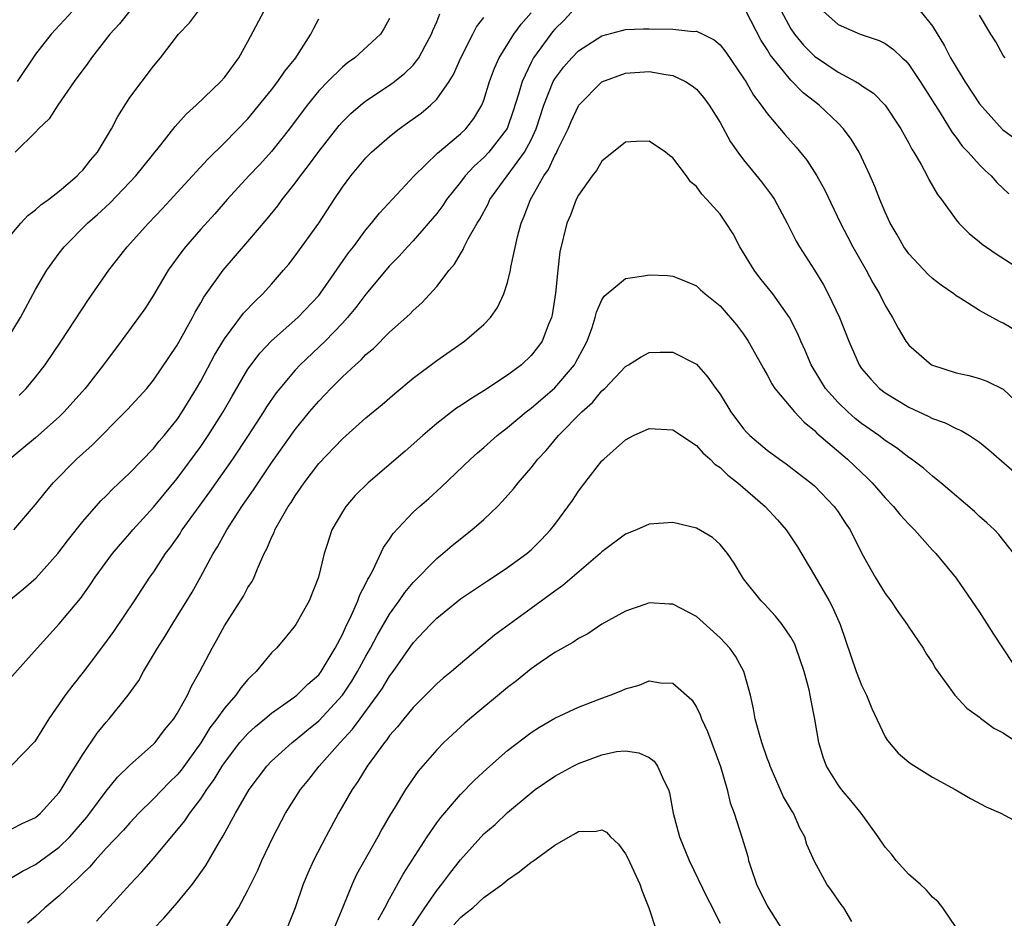
# Model space of a CAD drawing. Units: inches. Extents: x 2553000 to 2556000, y 1554000 to 1557000.
# Drawn here: x 2553476 to 2553559, y 1554246 to 1554322 of the extents above; entities that cross this region are included whole.
import ezdxf

# ---------------------------------------------------------------- set-up
doc = ezdxf.new("R2010")
doc.units = ezdxf.units.IN
doc.header["$MEASUREMENT"] = 0
doc.layers.add('LD25531554_2ft', color=253, linetype='Continuous')

msp = doc.modelspace()

# ---------------------------------------------------------------- linework, layer by layer
at = {"layer": 'LD25531554_2ft'}
for points, elevation in [([(2553523, 1554323.532), (2553521.79, 1554322.209), (2553521, 1554321.423), (2553520.806, 1554321.194), (2553520.652, 1554321), (2553519.209, 1554319), (2553519, 1554318.617), (2553518.223, 1554317), (2553517.932, 1554315.933), (2553517.485, 1554314.515), (2553516.976, 1554313.024), (2553515.407, 1554311), (2553515, 1554310.56), (2553514.172, 1554309.828), (2553513.409, 1554309), (2553513, 1554308.46), (2553511.838, 1554307), (2553511.505, 1554306.495), (2553511, 1554305.826), (2553509, 1554303.494), (2553508.534, 1554303), (2553507.813, 1554302.187), (2553507, 1554301.372), (2553505, 1554298.992), (2553504.151, 1554297.849), (2553503.446, 1554297), (2553503, 1554296.514), (2553501.543, 1554295), (2553499.437, 1554293), (2553499, 1554292.531), (2553497.7, 1554291), (2553497.392, 1554290.608), (2553496.575, 1554289.425), (2553496.315, 1554289), (2553495.017, 1554287), (2553493.678, 1554285), (2553492.267, 1554283), (2553491.754, 1554282.246), (2553490.837, 1554281), (2553489.41, 1554279), (2553489.257, 1554278.743), (2553488.432, 1554277.568), (2553487.998, 1554277), (2553487, 1554275.469), (2553486.664, 1554275), (2553485.362, 1554273), (2553483.596, 1554270.404), (2553482.761, 1554269.239), (2553481.04, 1554266.96), (2553480.157, 1554265.843), (2553479.525, 1554265), (2553478.131, 1554263), (2553476.929, 1554261.071), (2553475, 1554259.08)], 7122), ([(2553474.519, 1554295), (2553475.74, 1554297), (2553477, 1554299.387), (2553477.952, 1554301), (2553479, 1554302.459), (2553479.418, 1554303), (2553481.414, 1554305), (2553482.261, 1554305.739), (2553483.302, 1554306.698), (2553485, 1554308.456), (2553485.508, 1554309), (2553487.624, 1554311.625), (2553488.825, 1554313.175), (2553489.767, 1554314.233), (2553490.618, 1554315), (2553492.705, 1554317), (2553493, 1554317.348), (2553494.221, 1554319), (2553495, 1554320.379), (2553496.361, 1554323)], 7134), ([(2553474.727, 1554273), (2553475.988, 1554274.012), (2553477.046, 1554274.954), (2553478.886, 1554277), (2553479.792, 1554278.208), (2553481, 1554279.71), (2553482.541, 1554281.459), (2553483, 1554281.898), (2553483.534, 1554282.466), (2553485, 1554283.843), (2553487, 1554285.909), (2553487.484, 1554286.516), (2553487.905, 1554287), (2553489, 1554288.367), (2553489.43, 1554289), (2553490.647, 1554291), (2553491, 1554291.613), (2553492.176, 1554293.824), (2553493, 1554295.185), (2553494.636, 1554297.364), (2553495.602, 1554298.397), (2553496.256, 1554299), (2553497, 1554299.824), (2553498.027, 1554301), (2553498.468, 1554301.532), (2553499, 1554302.223), (2553501, 1554305), (2553502.298, 1554307), (2553503, 1554308.046), (2553503.71, 1554309), (2553505, 1554310.528), (2553505.468, 1554311), (2553507, 1554312.344), (2553507.825, 1554313), (2553508.517, 1554313.483), (2553509.672, 1554314.328), (2553510.476, 1554315), (2553511, 1554315.509), (2553512.052, 1554317), (2553512.419, 1554317.581), (2553513.03, 1554319), (2553514.046, 1554321), (2553514.377, 1554321.623), (2553515, 1554322.435)], 7126), ([(2553507, 1554322.35), (2553506.528, 1554321.473), (2553506.225, 1554321), (2553504.053, 1554319), (2553503.432, 1554318.568), (2553503, 1554318.226), (2553501.763, 1554317), (2553501, 1554316.213), (2553500.011, 1554315), (2553498.53, 1554313), (2553497, 1554311.056), (2553496.02, 1554309.98), (2553495.084, 1554309), (2553493.249, 1554307), (2553492.2, 1554305.8), (2553491, 1554304.487), (2553489.699, 1554303), (2553489.391, 1554302.609), (2553488.248, 1554301), (2553487, 1554298.888), (2553486.252, 1554297.748), (2553485.727, 1554297), (2553484.266, 1554295), (2553482.77, 1554293), (2553481.194, 1554291), (2553480.17, 1554289.83), (2553479.42, 1554289), (2553479, 1554288.584), (2553477, 1554286.817), (2553476.002, 1554285.998), (2553474.833, 1554285)], 7130), ([(2553475, 1554304.106), (2553475.746, 1554305), (2553476.36, 1554305.64), (2553477, 1554306.118), (2553477.458, 1554306.542), (2553478.091, 1554307), (2553479, 1554307.717), (2553480.528, 1554309), (2553480.751, 1554309.249), (2553481, 1554309.488), (2553481.672, 1554310.328), (2553482.257, 1554311), (2553483.446, 1554313), (2553483.962, 1554314.038), (2553485, 1554315.64), (2553487, 1554318.288), (2553487.598, 1554319), (2553489.123, 1554321), (2553490.038, 1554321.961), (2553490.809, 1554323)], 7136), ([(2553475, 1554266.594), (2553477.131, 1554269), (2553479, 1554271.043), (2553480.801, 1554273.199), (2553481.641, 1554274.359), (2553482.067, 1554275), (2553483.521, 1554277), (2553484.198, 1554277.802), (2553485, 1554278.689), (2553485.259, 1554279), (2553487, 1554280.926), (2553487.924, 1554282.076), (2553489, 1554283.373), (2553491, 1554286.071), (2553491.641, 1554287), (2553492.896, 1554289), (2553493.654, 1554290.346), (2553495, 1554292.612), (2553495.269, 1554293), (2553496.015, 1554293.985), (2553497, 1554295.016), (2553499.231, 1554297), (2553501, 1554298.878), (2553501.345, 1554299.345), (2553503.531, 1554302.469), (2553503.946, 1554303), (2553505, 1554304.431), (2553505.483, 1554305), (2553506.142, 1554305.857), (2553509.093, 1554309), (2553511.066, 1554310.934), (2553513, 1554312.57), (2553513.452, 1554313), (2553514.14, 1554313.86), (2553514.831, 1554315), (2553515, 1554315.429), (2553515.478, 1554317), (2553515.881, 1554318.119), (2553516.297, 1554319), (2553517.531, 1554321), (2553518.138, 1554321.862), (2553519, 1554322.817)], 7124), ([(2553475.165, 1554279), (2553477, 1554281.154), (2553477.821, 1554282.179), (2553478.503, 1554283), (2553480.479, 1554285), (2553481, 1554285.483), (2553481.805, 1554286.195), (2553484.605, 1554289), (2553484.801, 1554289.199), (2553486.421, 1554291), (2553487, 1554291.704), (2553489, 1554294.666), (2553490.298, 1554297), (2553490.534, 1554297.466), (2553491, 1554298.238), (2553491.272, 1554298.728), (2553492.891, 1554301), (2553495, 1554303.439), (2553496.635, 1554305.365), (2553497.529, 1554306.471), (2553497.911, 1554307), (2553499, 1554308.374), (2553499.449, 1554309), (2553500.132, 1554309.868), (2553501, 1554311.077), (2553502.724, 1554313.276), (2553503, 1554313.585), (2553503.709, 1554314.291), (2553504.537, 1554315), (2553505, 1554315.364), (2553507, 1554316.692), (2553507.414, 1554317), (2553508.3, 1554317.7), (2553509, 1554318.396), (2553509.472, 1554319), (2553510.014, 1554320.014), (2553510.564, 1554321), (2553510.673, 1554321.327), (2553511, 1554322.066), (2553511.261, 1554322.739)], 7128), ([(2553485, 1554322.976), (2553484.115, 1554321.885), (2553483.308, 1554321), (2553481.738, 1554319), (2553481.437, 1554318.563), (2553480.283, 1554317), (2553478.897, 1554315), (2553478.154, 1554313.846), (2553477.267, 1554313), (2553477, 1554312.711), (2553475.272, 1554311)], 7138), ([(2553480.156, 1554323), (2553478.318, 1554321), (2553477, 1554319.311), (2553475.438, 1554317)], 7140), ([(2553561, 1554295.337), (2553559, 1554296.536), (2553558.67, 1554296.67), (2553557, 1554297.608), (2553555.35, 1554298.65), (2553555, 1554298.851), (2553554.81, 1554299), (2553553.735, 1554299.735), (2553553, 1554300.314), (2553552.644, 1554300.644), (2553551, 1554302.411), (2553550.587, 1554303), (2553550.013, 1554304.013), (2553549.429, 1554305), (2553549, 1554305.927), (2553548.538, 1554307), (2553548.109, 1554308.109), (2553547.725, 1554309), (2553547, 1554310.579), (2553546.795, 1554311), (2553546.118, 1554312.118), (2553545.468, 1554313), (2553545, 1554313.473), (2553543.395, 1554315), (2553543, 1554315.293), (2553542.048, 1554316.048), (2553541, 1554317.123), (2553539.263, 1554319.264), (2553539, 1554319.713), (2553538.486, 1554320.486), (2553537.202, 1554323)], 7122), ([(2553540.171, 1554323), (2553541, 1554321.47), (2553541.323, 1554321), (2553542.082, 1554320.082), (2553543, 1554319.154), (2553545, 1554317.785), (2553546.487, 1554317), (2553546.812, 1554316.812), (2553547, 1554316.663), (2553547.999, 1554315.999), (2553548.984, 1554315), (2553550.323, 1554313), (2553551, 1554311.76), (2553551.255, 1554311.254), (2553551.422, 1554311), (2553552.031, 1554309.969), (2553552.553, 1554309), (2553552.696, 1554308.696), (2553553.428, 1554307.428), (2553553.777, 1554307), (2553555, 1554305.289), (2553555.242, 1554305), (2553556.12, 1554304.121), (2553557, 1554303.427), (2553557.223, 1554303.223), (2553558.4, 1554302.4), (2553562.055, 1554300.056)], 7124), ([(2553543.71, 1554323), (2553545, 1554321.834), (2553546.878, 1554321), (2553548.48, 1554320.479), (2553549, 1554320.217), (2553549.709, 1554319.709), (2553550.436, 1554319), (2553550.737, 1554318.737), (2553551, 1554318.434), (2553551.969, 1554317), (2553553.667, 1554314.333), (2553554.672, 1554312.672), (2553555, 1554312.262), (2553555.532, 1554311.532), (2553556.04, 1554311), (2553557, 1554309.932), (2553557.461, 1554309.461), (2553557.981, 1554309), (2553558.451, 1554308.451), (2553559.471, 1554307.471)], 7126), ([(2553551.968, 1554323), (2553553, 1554321.685), (2553554.017, 1554320.017), (2553554.53, 1554319), (2553555, 1554318.208), (2553555.754, 1554317), (2553557, 1554315.099), (2553558.944, 1554312.944), (2553560.09, 1554312.09)], 7128), ([(2553559.15, 1554319), (2553559, 1554319.2), (2553558.368, 1554320.369), (2553557.946, 1554321), (2553557, 1554322.624)], 7130), ([(2553475.606, 1554290.394), (2553476.208, 1554291), (2553477, 1554291.961), (2553477.825, 1554293), (2553479.18, 1554295), (2553481.477, 1554298.524), (2553483.203, 1554301), (2553484.766, 1554303), (2553486.564, 1554305), (2553487.754, 1554306.246), (2553489, 1554307.584), (2553490.313, 1554309), (2553491.588, 1554310.412), (2553493, 1554311.8), (2553495, 1554313.847), (2553497, 1554316.291), (2553497.544, 1554317), (2553498.125, 1554317.875), (2553499.045, 1554319), (2553499.135, 1554319.135), (2553500.32, 1554321), (2553500.546, 1554321.454), (2553501, 1554322.295)], 7132), ([(2553475, 1554253.669), (2553475.88, 1554254.12), (2553477, 1554254.646), (2553477.412, 1554255), (2553479, 1554256.748), (2553479.177, 1554257), (2553479.844, 1554258.156), (2553480.4, 1554259), (2553481, 1554259.985), (2553482.221, 1554261.779), (2553483, 1554262.731), (2553483.247, 1554263), (2553484.86, 1554265), (2553485.748, 1554266.252), (2553486.159, 1554267), (2553487, 1554268.413), (2553487.324, 1554269), (2553487.986, 1554270.014), (2553488.578, 1554271), (2553489.826, 1554273), (2553490.263, 1554273.737), (2553491, 1554275.046), (2553492.06, 1554277), (2553492.432, 1554277.568), (2553493.198, 1554279), (2553494.49, 1554281), (2553495.522, 1554282.478), (2553495.853, 1554283), (2553497, 1554284.683), (2553499, 1554287.501), (2553500.22, 1554289), (2553501, 1554289.928), (2553501.532, 1554290.468), (2553502.016, 1554291), (2553503, 1554291.985), (2553504.103, 1554293), (2553504.588, 1554293.412), (2553505, 1554293.86), (2553505.628, 1554294.372), (2553507, 1554295.749), (2553508.711, 1554297.289), (2553509, 1554297.602), (2553509.74, 1554298.26), (2553511, 1554299.636), (2553512.055, 1554301), (2553512.489, 1554301.511), (2553513, 1554302.41), (2553513.235, 1554302.765), (2553513.329, 1554303), (2553513.656, 1554303.656), (2553514.422, 1554305), (2553514.652, 1554305.348), (2553515.353, 1554306.647), (2553515.507, 1554307), (2553518.447, 1554311), (2553519, 1554312.065), (2553519.432, 1554313), (2553520.082, 1554315), (2553520.876, 1554317), (2553521, 1554317.213), (2553521.767, 1554318.233), (2553522.441, 1554319), (2553523, 1554319.591), (2553525, 1554320.877), (2553526.669, 1554321.331), (2553527, 1554321.394), (2553528.53, 1554321.471), (2553529, 1554321.451), (2553531, 1554321.423), (2553532.762, 1554321.238), (2553533, 1554321.252), (2553533.544, 1554321), (2553534.515, 1554320.515), (2553535, 1554320.1), (2553535.481, 1554319.481), (2553537, 1554317.287), (2553537.182, 1554317), (2553537.844, 1554315.844), (2553538.496, 1554315), (2553539, 1554314.275), (2553540.501, 1554312.501), (2553541.445, 1554311.445), (2553542.343, 1554310.343), (2553543.215, 1554309), (2553543.852, 1554307.852), (2553545.223, 1554305), (2553545.822, 1554303.822), (2553546.259, 1554303), (2553547.388, 1554301), (2553547.95, 1554299.95), (2553548.508, 1554299), (2553549, 1554298.007), (2553549.602, 1554297), (2553550.092, 1554296.091), (2553550.745, 1554295), (2553550.848, 1554294.848), (2553551, 1554294.665), (2553552.928, 1554293), (2553553, 1554292.958), (2553555, 1554292.309), (2553556.081, 1554292.082), (2553557, 1554291.838), (2553557.614, 1554291.614), (2553559, 1554290.929), (2553561, 1554289.05)], 7120), ([(2553475, 1554249.548), (2553475.9, 1554250.1), (2553477, 1554250.658), (2553479, 1554252.117), (2553479.895, 1554253), (2553481.338, 1554254.662), (2553481.613, 1554255), (2553483, 1554256.872), (2553483.953, 1554258.047), (2553485, 1554259.082), (2553487, 1554260.865), (2553487.126, 1554261), (2553487.935, 1554262.065), (2553488.715, 1554263), (2553489, 1554263.441), (2553489.874, 1554265), (2553490.218, 1554265.782), (2553490.931, 1554267), (2553491.97, 1554269), (2553492.35, 1554269.65), (2553493, 1554270.868), (2553494.615, 1554273.385), (2553495, 1554274.114), (2553495.352, 1554274.648), (2553495.517, 1554275), (2553495.856, 1554275.856), (2553496.384, 1554277), (2553496.602, 1554277.398), (2553497, 1554278.366), (2553497.21, 1554278.79), (2553497.281, 1554279), (2553497.616, 1554279.616), (2553498.421, 1554281), (2553498.66, 1554281.34), (2553499, 1554281.892), (2553499.467, 1554282.533), (2553499.771, 1554283), (2553501, 1554284.622), (2553503, 1554286.718), (2553505, 1554288.497), (2553506.368, 1554289.632), (2553507.441, 1554290.559), (2553509, 1554291.85), (2553511, 1554293.372), (2553513.359, 1554295), (2553515, 1554296.4), (2553515.565, 1554297), (2553516.158, 1554297.842), (2553516.691, 1554299), (2553517, 1554299.974), (2553517.24, 1554301), (2553517.28, 1554301.28), (2553517.841, 1554303.841), (2553518.157, 1554305), (2553518.417, 1554305.583), (2553518.934, 1554307), (2553520.085, 1554309), (2553520.461, 1554309.539), (2553521, 1554310.715), (2553521.114, 1554310.886), (2553521.3, 1554311.3), (2553522.127, 1554313), (2553522.388, 1554313.612), (2553523, 1554314.948), (2553523.037, 1554315), (2553525, 1554316.968), (2553527, 1554317.708), (2553529, 1554317.854), (2553530.422, 1554317.578), (2553531, 1554317.514), (2553532.062, 1554317), (2553532.64, 1554316.64), (2553533, 1554316.338), (2553533.626, 1554315.626), (2553534.075, 1554315), (2553535, 1554313.521), (2553535.898, 1554311.898), (2553536.523, 1554311), (2553537, 1554310.356), (2553538.508, 1554308.508), (2553539.367, 1554307.367), (2553539.61, 1554307), (2553540.694, 1554305), (2553541.458, 1554303.458), (2553541.722, 1554303), (2553543, 1554301.004), (2553543.761, 1554299.761), (2553544.172, 1554299), (2553545.134, 1554297), (2553545.903, 1554295), (2553546.781, 1554293), (2553547, 1554292.693), (2553547.771, 1554291.771), (2553548.521, 1554291), (2553549, 1554290.628), (2553551, 1554289.395), (2553552.636, 1554288.636), (2553553, 1554288.438), (2553554.066, 1554288.066), (2553555, 1554287.596), (2553555.436, 1554287.436), (2553556.145, 1554287), (2553557, 1554286.43), (2553557.788, 1554285.789), (2553558.846, 1554284.846), (2553559.924, 1554283.924)], 7118), ([(2553559.898, 1554277), (2553558.617, 1554278.617), (2553558.252, 1554279), (2553557.614, 1554279.614), (2553557, 1554280.155), (2553556.569, 1554280.568), (2553553.699, 1554283), (2553553.316, 1554283.316), (2553553, 1554283.547), (2553552.232, 1554284.231), (2553551.219, 1554285), (2553551, 1554285.141), (2553549.949, 1554285.949), (2553549, 1554286.573), (2553548.448, 1554287), (2553547, 1554288.016), (2553546.452, 1554288.452), (2553545.822, 1554289), (2553545, 1554289.797), (2553543.938, 1554291), (2553542.717, 1554293), (2553542.213, 1554294.213), (2553541.851, 1554295), (2553541.607, 1554295.607), (2553540.9, 1554297), (2553539.472, 1554299), (2553538.372, 1554300.372), (2553537.89, 1554301), (2553536.672, 1554303), (2553536.101, 1554304.101), (2553535.532, 1554305), (2553535, 1554305.752), (2553533.884, 1554307), (2553533.451, 1554307.451), (2553533, 1554308.111), (2553532.511, 1554308.511), (2553532.159, 1554309), (2553531, 1554310.535), (2553530.721, 1554310.721), (2553530.39, 1554311), (2553529, 1554311.934), (2553527.919, 1554311.919), (2553527, 1554311.859), (2553525, 1554310.256), (2553524.548, 1554309.452), (2553524.173, 1554309), (2553523, 1554307.355), (2553522.82, 1554307), (2553522.323, 1554305.678), (2553522.022, 1554305), (2553521.437, 1554302.563), (2553521.249, 1554301), (2553521.055, 1554299.055), (2553520.77, 1554297.23), (2553520.719, 1554297), (2553520.508, 1554296.508), (2553519.931, 1554295), (2553519.545, 1554294.456), (2553519, 1554293.772), (2553518.19, 1554293), (2553517, 1554292.111), (2553515, 1554290.78), (2553513.873, 1554290.126), (2553513, 1554289.515), (2553512.686, 1554289.314), (2553511, 1554288.017), (2553509.822, 1554287), (2553508.325, 1554285.675), (2553505.181, 1554283), (2553504.091, 1554281.909), (2553503.29, 1554281), (2553503, 1554280.543), (2553502.118, 1554279), (2553501.694, 1554277.694), (2553501.452, 1554277), (2553500.972, 1554275), (2553500.178, 1554273), (2553499.063, 1554271), (2553499, 1554270.904), (2553498.142, 1554269.857), (2553497.423, 1554269), (2553497, 1554268.582), (2553495.696, 1554267), (2553495.329, 1554266.671), (2553495, 1554266.322), (2553494.386, 1554265.614), (2553493.962, 1554265), (2553493, 1554263.913), (2553492.361, 1554263), (2553491.772, 1554262.228), (2553491, 1554260.977), (2553489.338, 1554258.662), (2553489, 1554258.253), (2553488.366, 1554257.634), (2553487, 1554256.218), (2553485.769, 1554255), (2553485, 1554254.188), (2553484.442, 1554253.558), (2553483, 1554252.034), (2553482.05, 1554251), (2553481.572, 1554250.428), (2553481, 1554249.892), (2553480.568, 1554249.432), (2553480.04, 1554249), (2553479, 1554248.003), (2553477.778, 1554247), (2553477, 1554246.265), (2553476.32, 1554245.68)], 7116), ([(2553482.155, 1554245.845), (2553485.021, 1554249), (2553485.988, 1554250.012), (2553487, 1554251.174), (2553489.645, 1554254.355), (2553490.063, 1554255), (2553491, 1554256.214), (2553491.521, 1554257), (2553492.142, 1554257.858), (2553492.819, 1554259), (2553493, 1554259.273), (2553494.325, 1554261), (2553495, 1554261.768), (2553495.642, 1554262.358), (2553496.436, 1554263), (2553497, 1554263.479), (2553498.6, 1554264.601), (2553499.138, 1554265), (2553500.073, 1554265.927), (2553501, 1554266.729), (2553501.209, 1554267), (2553502.399, 1554269), (2553503, 1554270.146), (2553503.256, 1554270.744), (2553503.787, 1554271.787), (2553504.319, 1554273), (2553504.488, 1554273.513), (2553505, 1554274.47), (2553505.165, 1554274.835), (2553505.276, 1554275), (2553505.622, 1554275.623), (2553506.494, 1554277.506), (2553507, 1554278.22), (2553507.304, 1554278.696), (2553509, 1554280.498), (2553509.543, 1554281), (2553510.322, 1554281.678), (2553511.371, 1554282.629), (2553513.851, 1554285), (2553514.46, 1554285.54), (2553515, 1554285.986), (2553516.127, 1554287), (2553517, 1554287.674), (2553518.563, 1554289), (2553519, 1554289.33), (2553521, 1554291.042), (2553522.668, 1554293), (2553522.793, 1554293.207), (2553523.49, 1554294.51), (2553523.73, 1554295), (2553524.154, 1554296.154), (2553524.428, 1554297), (2553524.531, 1554297.469), (2553525, 1554298.5), (2553525.193, 1554298.807), (2553527, 1554300.307), (2553528.536, 1554300.536), (2553529, 1554300.629), (2553530.556, 1554300.557), (2553531, 1554300.509), (2553532.088, 1554300.087), (2553533, 1554299.688), (2553533.345, 1554299.345), (2553533.742, 1554299), (2553535, 1554297.989), (2553536.389, 1554296.389), (2553537, 1554295.594), (2553537.398, 1554295), (2553538.52, 1554293), (2553538.682, 1554292.682), (2553539, 1554292.146), (2553539.389, 1554291.389), (2553539.65, 1554291), (2553541.307, 1554289), (2553542.122, 1554288.122), (2553543, 1554287.43), (2553543.21, 1554287.21), (2553545.798, 1554285), (2553547, 1554283.859), (2553547.451, 1554283.451), (2553547.893, 1554283), (2553549, 1554281.736), (2553549.701, 1554281), (2553550.276, 1554280.276), (2553551, 1554279.487), (2553551.486, 1554279), (2553553, 1554277.294), (2553553.282, 1554277), (2553555, 1554274.918), (2553557, 1554272.029), (2553558.168, 1554270.168), (2553559.765, 1554267.765)], 7114), ([(2553487, 1554245.21), (2553487.875, 1554246.125), (2553489, 1554247.423), (2553490.29, 1554249), (2553491.426, 1554250.574), (2553492.589, 1554252.588), (2553492.906, 1554253.094), (2553493.954, 1554255), (2553495.099, 1554257), (2553496.605, 1554259), (2553497, 1554259.406), (2553498.756, 1554261), (2553499, 1554261.185), (2553499.984, 1554262.016), (2553501, 1554262.841), (2553503.01, 1554265), (2553503.807, 1554266.193), (2553504.294, 1554267), (2553505, 1554268.32), (2553505.388, 1554269), (2553505.939, 1554270.061), (2553507, 1554271.879), (2553507.818, 1554273), (2553508.293, 1554273.707), (2553509, 1554274.548), (2553511, 1554276.585), (2553511.514, 1554277), (2553512.309, 1554277.69), (2553513.984, 1554279), (2553515, 1554279.902), (2553516.139, 1554281), (2553516.565, 1554281.435), (2553517.504, 1554282.496), (2553517.895, 1554283), (2553519, 1554284.278), (2553519.56, 1554285), (2553520.259, 1554285.741), (2553521.326, 1554287), (2553523.285, 1554289), (2553524.189, 1554289.811), (2553525, 1554290.803), (2553525.227, 1554291), (2553527, 1554292.864), (2553527.249, 1554293), (2553528.318, 1554293.682), (2553529, 1554294.047), (2553529.93, 1554294.07), (2553531, 1554294.059), (2553533, 1554293.039), (2553533.96, 1554291.96), (2553534.637, 1554291), (2553535, 1554290.518), (2553535.915, 1554289), (2553537, 1554287.579), (2553537.268, 1554287.269), (2553537.538, 1554287), (2553539, 1554285.756), (2553540.028, 1554285), (2553540.603, 1554284.603), (2553541.727, 1554283.727), (2553542.694, 1554283), (2553543, 1554282.73), (2553544.677, 1554281), (2553545, 1554280.544), (2553545.602, 1554279.602), (2553546.016, 1554279), (2553547.009, 1554277), (2553548.149, 1554275), (2553549, 1554273.628), (2553549.473, 1554273), (2553550.081, 1554272.081), (2553550.869, 1554271), (2553551, 1554270.775), (2553552.209, 1554269), (2553552.493, 1554268.493), (2553553, 1554267.74), (2553553.264, 1554267.264), (2553554.908, 1554265), (2553555.915, 1554263.916), (2553557, 1554263.135), (2553557.066, 1554263.066), (2553558.213, 1554262.213), (2553559, 1554261.811), (2553560.199, 1554261)], 7112), ([(2553492.971, 1554245.029), (2553494.193, 1554247), (2553495, 1554248.477), (2553495.825, 1554250.175), (2553496.181, 1554251), (2553497.134, 1554253), (2553498.195, 1554255), (2553499.454, 1554257), (2553500.148, 1554257.852), (2553501.048, 1554259), (2553502.813, 1554261), (2553503.873, 1554262.127), (2553504.496, 1554263), (2553505.992, 1554265), (2553506.403, 1554265.597), (2553507, 1554266.606), (2553507.303, 1554267), (2553509, 1554269.429), (2553510.471, 1554271), (2553511, 1554271.539), (2553513, 1554273.154), (2553515.303, 1554274.697), (2553515.791, 1554275), (2553517, 1554275.809), (2553518.638, 1554277), (2553519, 1554277.32), (2553519.845, 1554278.155), (2553520.644, 1554279), (2553521, 1554279.458), (2553522.499, 1554281.501), (2553523, 1554282.28), (2553523.548, 1554283), (2553525, 1554284.849), (2553525.151, 1554285), (2553527, 1554286.651), (2553527.661, 1554287), (2553529, 1554287.596), (2553531, 1554287.478), (2553533, 1554286.159), (2553533.54, 1554285.54), (2553534.168, 1554285), (2553534.569, 1554284.569), (2553535, 1554284.307), (2553535.657, 1554283.658), (2553536.518, 1554283), (2553538.836, 1554281), (2553539.874, 1554279.874), (2553540.617, 1554279), (2553541.562, 1554277.563), (2553543, 1554275.149), (2553544.238, 1554273), (2553544.506, 1554272.506), (2553545.192, 1554271), (2553546.543, 1554267), (2553547, 1554265.849), (2553547.4, 1554265), (2553547.862, 1554263.862), (2553549, 1554261.47), (2553549.178, 1554261.178), (2553550.091, 1554260.09), (2553551, 1554259.321), (2553551.185, 1554259.185), (2553553, 1554258.065), (2553554.935, 1554257), (2553556.237, 1554256.237), (2553557.551, 1554255.551), (2553558.795, 1554255), (2553561, 1554253.828)], 7110), ([(2553555, 1554245.308), (2553553.88, 1554247), (2553553.488, 1554247.488), (2553553, 1554247.887), (2553552.49, 1554248.49), (2553551.957, 1554249), (2553551, 1554249.822), (2553549.931, 1554251), (2553549.526, 1554251.526), (2553549, 1554252.127), (2553548.406, 1554253), (2553546.956, 1554255), (2553546.091, 1554256.091), (2553545.292, 1554257), (2553545, 1554257.405), (2553544.01, 1554259), (2553543.748, 1554259.748), (2553543.364, 1554261), (2553543.033, 1554262.967), (2553542.684, 1554264.684), (2553542.638, 1554265), (2553542.547, 1554265.453), (2553542.132, 1554267), (2553541.464, 1554269), (2553541.326, 1554269.326), (2553541, 1554269.922), (2553540.278, 1554271), (2553539.712, 1554271.712), (2553538.75, 1554272.75), (2553538.484, 1554273), (2553537, 1554274.87), (2553536.899, 1554275), (2553536.193, 1554276.193), (2553535.625, 1554277), (2553535, 1554277.767), (2553534.355, 1554278.355), (2553533, 1554279.158), (2553531, 1554279.641), (2553529, 1554279.487), (2553527.91, 1554279), (2553527, 1554278.646), (2553525, 1554277.161), (2553524.841, 1554277), (2553521.694, 1554274.306), (2553521, 1554273.819), (2553519, 1554272.338), (2553517.129, 1554271), (2553515.904, 1554270.096), (2553515, 1554269.338), (2553514.807, 1554269.193), (2553513, 1554267.673), (2553512.236, 1554267), (2553511.556, 1554266.444), (2553511, 1554265.956), (2553510.058, 1554265), (2553509, 1554263.964), (2553508.201, 1554263), (2553507.676, 1554262.324), (2553507, 1554261.578), (2553506.767, 1554261.233), (2553506.559, 1554261), (2553505.089, 1554259), (2553504.312, 1554257.688), (2553503.823, 1554257), (2553502.684, 1554255), (2553501.593, 1554253), (2553500.564, 1554251), (2553500.073, 1554249.927), (2553499.693, 1554249), (2553498.993, 1554247), (2553498.206, 1554245)], 7108), ([(2553546.181, 1554245.819), (2553545.481, 1554247), (2553545.273, 1554247.273), (2553544.456, 1554248.456), (2553544.05, 1554249), (2553543, 1554250.91), (2553542.362, 1554252.362), (2553542.2, 1554253), (2553541.751, 1554253.751), (2553541.221, 1554255), (2553541.131, 1554255.131), (2553540.391, 1554256.391), (2553539.24, 1554259), (2553539.186, 1554259.186), (2553539, 1554259.675), (2553538.538, 1554261), (2553538.334, 1554261.667), (2553537.979, 1554263), (2553537.847, 1554263.848), (2553537.57, 1554265), (2553537.024, 1554267), (2553536.314, 1554268.314), (2553535.824, 1554269), (2553535, 1554269.876), (2553533, 1554271.681), (2553531, 1554272.728), (2553530.724, 1554272.724), (2553529, 1554272.829), (2553528.718, 1554272.718), (2553527, 1554272.132), (2553525, 1554271.011), (2553523.791, 1554270.209), (2553523, 1554269.816), (2553522.542, 1554269.459), (2553521, 1554268.607), (2553519.761, 1554267.761), (2553519, 1554267.228), (2553517.767, 1554266.233), (2553517, 1554265.65), (2553513.81, 1554263), (2553513.374, 1554262.626), (2553512.325, 1554261.675), (2553511.61, 1554261), (2553511, 1554260.373), (2553509.438, 1554258.562), (2553508.61, 1554257.39), (2553508.355, 1554257), (2553507.39, 1554255.39), (2553507.088, 1554254.912), (2553506.353, 1554253.647), (2553506.014, 1554253), (2553504.198, 1554249.802), (2553503.826, 1554249), (2553503.033, 1554247.033), (2553502.19, 1554245)], 7106), ([(2553506.022, 1554245.978), (2553506.606, 1554247), (2553507, 1554247.758), (2553508.154, 1554249.846), (2553510.173, 1554253), (2553511, 1554254.189), (2553511.346, 1554254.654), (2553513, 1554256.577), (2553514.193, 1554257.807), (2553515.241, 1554258.759), (2553517, 1554260.304), (2553519, 1554261.842), (2553519.703, 1554262.297), (2553521, 1554263.046), (2553523, 1554263.994), (2553525, 1554264.757), (2553525.685, 1554265), (2553526.625, 1554265.375), (2553527, 1554265.549), (2553528.158, 1554265.843), (2553529, 1554266.206), (2553529.959, 1554266.041), (2553531, 1554266.033), (2553532.602, 1554264.602), (2553533, 1554263.989), (2553533.331, 1554263.331), (2553533.442, 1554263), (2553533.931, 1554261.932), (2553535.033, 1554258.967), (2553535.612, 1554257), (2553535.87, 1554255.87), (2553536.196, 1554255), (2553536.879, 1554252.879), (2553537.348, 1554251.348), (2553537.417, 1554251), (2553537.598, 1554250.402), (2553538.093, 1554249), (2553539, 1554247.156), (2553540.351, 1554245)], 7104), ([(2553508.806, 1554245.194), (2553509.992, 1554247), (2553511, 1554248.467), (2553511.443, 1554249), (2553512.095, 1554249.905), (2553513, 1554251.054), (2553515, 1554253.243), (2553515.943, 1554254.057), (2553517, 1554255.056), (2553519, 1554256.739), (2553519.338, 1554257), (2553521, 1554258.153), (2553522.566, 1554259), (2553523, 1554259.216), (2553525, 1554259.957), (2553526.223, 1554260.223), (2553527, 1554260.298), (2553528.132, 1554260.132), (2553529, 1554259.72), (2553529.412, 1554259.412), (2553529.717, 1554259), (2553530.235, 1554257.765), (2553530.628, 1554257), (2553530.721, 1554256.722), (2553531.029, 1554255), (2553531.563, 1554253), (2553532.379, 1554251), (2553533.889, 1554247.889), (2553534.371, 1554247), (2553534.553, 1554246.552), (2553535, 1554245.677)], 7102), ([(2553512.446, 1554245.554), (2553513, 1554246.165), (2553513.474, 1554246.526), (2553514.049, 1554247), (2553515, 1554247.862), (2553516.574, 1554249), (2553517, 1554249.357), (2553517.975, 1554250.025), (2553519, 1554250.845), (2553519.098, 1554250.902), (2553521, 1554252.308), (2553522.722, 1554253.278), (2553523, 1554253.462), (2553524.507, 1554253.493), (2553525, 1554253.604), (2553525.385, 1554253.385), (2553525.72, 1554253), (2553526.389, 1554252.389), (2553527, 1554251.572), (2553527.197, 1554251.196), (2553528.194, 1554249), (2553528.406, 1554248.406), (2553528.981, 1554247), (2553529.613, 1554245)], 7100)]:
    msp.add_lwpolyline(points, dxfattribs=dict(at, elevation=elevation))

doc.saveas('drawing.dxf')
